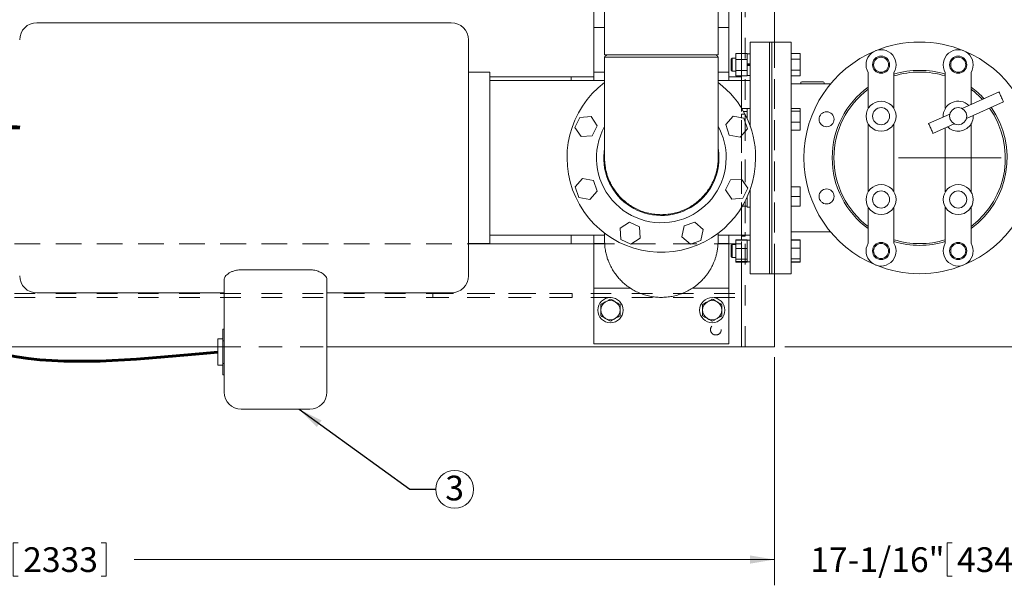
# Model space of a CAD drawing. Units: inches. Extents: x 0.1 to 22.1, y 0.1 to 17.1.
# Drawn here: x 6.1 to 10.9, y 8.9 to 11.7 of the extents above; entities that cross this region are included whole.
import ezdxf

# ---------------------------------------------------------------- set-up
doc = ezdxf.new("R2010")
doc.units = ezdxf.units.IN
doc.header["$MEASUREMENT"] = 0
doc.linetypes.add('CENTERX2', pattern=[0.8, 0.5, -0.1, 0.1, -0.1])
doc.linetypes.add('HIDDEN', pattern=[0.075, 0.05, -0.025])
doc.layers.add('7', color=7, linetype='Continuous', lineweight=15)
doc.styles.add('SLDTEXTSTYLE0', font='TXT', dxfattribs={"width": 0.75})
doc.dimstyles.new('SLDDIMSTYLE0', dxfattribs={"dimtxt": 0.12, "dimasz": 0.12, "dimexe": 0, "dimexo": 0.0625, "dimgap": 0.03, "dimtad": 0, "dimtih": 1, "dimtoh": 1, "dimlfac": 12, "dimrnd": 1e-09, "dimzin": 12, "dimdsep": 46, "dimlunit": 5, "dimtxsty": 'SLDTEXTSTYLE0', "dimsah": 1, "dimcen": 0.09, "dimadec": 0, "dimazin": 3, "dimtfac": 1, "dimtofl": 0, "dimtmove": 0, "dimatfit": 3, "dimfxl": 0, "dimfrac": 2, "dimtolj": 1, "dimtzin": 12, "dimarcsym": 0})
doc.dimstyles.new('SLDDIMSTYLE1', dxfattribs={"dimtxt": 0, "dimasz": 0.12, "dimexe": 0, "dimexo": 0.0625, "dimgap": 0, "dimtad": 0, "dimtih": 1, "dimtoh": 1, "dimdec": 0, "dimrnd": 1e-09, "dimzin": 0, "dimdsep": 46, "dimlunit": 5, "dimtxsty": 'Standard', "dimsah": 1, "dimcen": 0.09, "dimadec": 0, "dimazin": 0, "dimtfac": 0.12, "dimtdec": 0, "dimtofl": 0, "dimtmove": 0, "dimatfit": 3, "dimfxl": 0, "dimfrac": 2, "dimtolj": 1, "dimtzin": 0, "dimarcsym": 0})
doc.dimstyles.new('SLDDIMSTYLE2', dxfattribs={"dimtxt": 0.12, "dimasz": 0.12, "dimexe": 0, "dimexo": 0.0625, "dimgap": 0.03, "dimtad": 0, "dimtih": 1, "dimtoh": 1, "dimlfac": 12, "dimrnd": 1e-09, "dimzin": 12, "dimdsep": 46, "dimlunit": 5, "dimtxsty": 'SLDTEXTSTYLE0', "dimsah": 1, "dimcen": 0.09, "dimadec": 0, "dimazin": 3, "dimtfac": 1, "dimtmove": 0, "dimatfit": 0, "dimfxl": 0, "dimfrac": 2, "dimtolj": 1, "dimtzin": 12, "dimarcsym": 0})

# ---------------------------------------------------------------- blocks, each defined once
blk = doc.blocks.new('_D_4')
at = {"layer": '7'}
for p, q in [((10.4719, 12.9877), (12.0271, 12.9877)), ((11.9021, 12.9877), (11.9021, 12.0829)), ((11.8338, 12.0686), (11.8338, 11.9068)), ((11.8338, 12.0686), (11.8582, 12.0686)), ((12.1972, 12.0686), (12.1728, 12.0686)), ((12.1972, 12.0686), (12.1972, 11.9068)), ((11.8338, 11.9068), (11.8582, 11.9068)), ((11.9021, 10.9877), (11.9021, 11.8926)), ((12.1972, 11.9068), (12.1728, 11.9068)), ((10.9481, 10.9877), (12.0271, 10.9877))]:
    blk.add_line(p, q, dxfattribs=at)
for points in [[(11.9021, 12.9877), (11.8821, 12.8677), (11.9221, 12.8677)], [(11.9021, 10.9877), (11.9221, 11.1077), (11.8821, 11.1077)]]:
    blk.add_solid(points, dxfattribs=at)
at = {"layer": '7', "char_height": 0.12, "attachment_point": 1, "style": 'SLDTEXTSTYLE0'}
for s, insert in [('24"', (11.5584, 12.0472)), ('610', (11.8826, 12.0472))]:
    blk.add_mtext(s, dxfattribs=dict(at, insert=insert))
blk = doc.blocks.new('_D_5')
at = {"layer": '7'}
for p, q in [((10.6765, 13.3138), (10.6765, 14.3585)), ((11.1631, 11.6002), (11.1631, 14.3585)), ((12.1644, 14.3144), (12.1644, 14.1526)), ((12.1644, 14.3144), (12.1887, 14.3144)), ((12.5277, 14.3144), (12.5033, 14.3144)), ((12.5277, 14.3144), (12.5277, 14.1526)), ((10.6765, 14.2335), (11.1631, 14.2335)), ((11.1631, 14.2335), (11.413, 14.2335)), ((12.1644, 14.1526), (12.1887, 14.1526)), ((12.5277, 14.1526), (12.5033, 14.1526))]:
    blk.add_line(p, q, dxfattribs=at)
for points in [[(10.6765, 14.2335), (10.7965, 14.2135), (10.7965, 14.2535)], [(11.1631, 14.2335), (11.0431, 14.2535), (11.0431, 14.2135)]]:
    blk.add_solid(points, dxfattribs=at)
at = {"layer": '7', "char_height": 0.12, "attachment_point": 1, "style": 'SLDTEXTSTYLE0'}
for s, insert in [('5-13/16"', (11.4998, 14.293)), ('148', (12.2131, 14.293))]:
    blk.add_mtext(s, dxfattribs=dict(at, insert=insert))
blk = doc.blocks.new('_D_6')
at = {"layer": '7'}
for p, q in [((10.9481, 10.9877), (12.0174, 10.9877)), ((11.8924, 10.9877), (11.8924, 10.6241)), ((11.8241, 10.6099), (11.8241, 10.4481)), ((11.8241, 10.6099), (11.8485, 10.6099)), ((12.1875, 10.6099), (12.1631, 10.6099)), ((12.1875, 10.6099), (12.1875, 10.4481)), ((11.8241, 10.4481), (11.8485, 10.4481)), ((11.8924, 10.0702), (11.8924, 10.4338)), ((12.1875, 10.4481), (12.1631, 10.4481)), ((9.7892, 10.0702), (12.0174, 10.0702))]:
    blk.add_line(p, q, dxfattribs=at)
for points in [[(11.8924, 10.9877), (11.8724, 10.8677), (11.9124, 10.8677)], [(11.8924, 10.0702), (11.9124, 10.1902), (11.8724, 10.1902)]]:
    blk.add_solid(points, dxfattribs=at)
at = {"layer": '7', "char_height": 0.12, "attachment_point": 1, "style": 'SLDTEXTSTYLE0'}
for s, insert in [('11"', (11.5487, 10.5885)), ('280', (11.8728, 10.5885))]:
    blk.add_mtext(s, dxfattribs=dict(at, insert=insert))
blk = doc.blocks.new('_D_7')
at = {"layer": '7'}
for p, q in [((10.1364, 13.7535), (13.2285, 13.7535)), ((13.1035, 13.7535), (13.1035, 12.007)), ((13.1854, 11.9928), (13.1854, 11.831)), ((13.1854, 11.9928), (13.2098, 11.9928)), ((13.6373, 11.9928), (13.613, 11.9928)), ((13.6373, 11.9928), (13.6373, 11.831)), ((13.1854, 11.831), (13.2098, 11.831)), ((13.6373, 11.831), (13.613, 11.831)), ((13.1035, 10.0702), (13.1035, 11.8167)), ((9.7892, 10.0702), (13.2285, 10.0702))]:
    blk.add_line(p, q, dxfattribs=at)
for points in [[(13.1035, 13.7535), (13.0835, 13.6335), (13.1235, 13.6335)], [(13.1035, 10.0702), (13.1235, 10.1902), (13.0835, 10.1902)]]:
    blk.add_solid(points, dxfattribs=at)
at = {"layer": '7', "char_height": 0.12, "attachment_point": 1, "style": 'SLDTEXTSTYLE0'}
for s, insert in [('44-3/16"', (12.5209, 11.9714)), ('1123', (13.2341, 11.9714))]:
    blk.add_mtext(s, dxfattribs=dict(at, insert=insert))
blk = doc.blocks.new('_D_9')
at = {"layer": '7'}
for p, q in [((2.0858, 10.0202), (2.0858, 8.9119)), ((9.7392, 10.0202), (9.7392, 8.9119)), ((6.0389, 9.1178), (6.0389, 8.9561)), ((6.0389, 9.1178), (6.0632, 9.1178)), ((6.4908, 9.1178), (6.4664, 9.1178)), ((6.4908, 9.1178), (6.4908, 8.9561)), ((2.0858, 9.0369), (5.1987, 9.0369)), ((9.7392, 9.0369), (6.6263, 9.0369)), ((6.0389, 8.9561), (6.0632, 8.9561)), ((6.4908, 8.9561), (6.4664, 8.9561))]:
    blk.add_line(p, q, dxfattribs=at)
for points in [[(2.0858, 9.0369), (2.2058, 9.0169), (2.2058, 9.0569)], [(9.7392, 9.0369), (9.6192, 9.0569), (9.6192, 9.0169)]]:
    blk.add_solid(points, dxfattribs=at)
at = {"layer": '7', "char_height": 0.12, "attachment_point": 1, "style": 'SLDTEXTSTYLE0'}
for s, insert in [('91-13/16"', (5.2855, 9.0965)), ('2333', (6.0876, 9.0965))]:
    blk.add_mtext(s, dxfattribs=dict(at, insert=insert))
blk = doc.blocks.new('_D_10')
at = {"layer": '7'}
for p, q in [((11.1631, 10.3752), (11.1631, 8.9119)), ((9.7392, 10.0202), (9.7392, 8.9119)), ((10.5774, 9.1178), (10.5774, 8.9561)), ((10.5774, 9.1178), (10.6017, 9.1178)), ((10.9407, 9.1178), (10.9164, 9.1178)), ((10.9407, 9.1178), (10.9407, 8.9561)), ((9.7392, 9.0369), (9.4192, 9.0369)), ((11.1631, 9.0369), (11.4831, 9.0369)), ((10.5774, 8.9561), (10.6017, 8.9561)), ((10.9407, 8.9561), (10.9164, 8.9561))]:
    blk.add_line(p, q, dxfattribs=at)
for points in [[(9.7392, 9.0369), (9.6192, 9.0569), (9.6192, 9.0169)], [(11.1631, 9.0369), (11.2831, 9.0169), (11.2831, 9.0569)]]:
    blk.add_solid(points, dxfattribs=at)
at = {"layer": '7', "char_height": 0.12, "attachment_point": 1, "style": 'SLDTEXTSTYLE0'}
for s, insert in [('17-1/16"', (9.9128, 9.0965)), ('434', (10.6261, 9.0965))]:
    blk.add_mtext(s, dxfattribs=dict(at, insert=insert))
blk = doc.blocks.new('SW_NOTE_9')
at = {"layer": '7', "color": 0}
blk.add_circle((0.092, 0), 0.092, dxfattribs=at)
at = {"layer": '7', "color": 0, "insert": (0.0918, 0.0662), "char_height": 0.12, "attachment_point": 2, "style": 'SLDTEXTSTYLE0'}
blk.add_mtext('3', dxfattribs=at)

msp = doc.modelspace()

# ---------------------------------------------------------------- linework, layer by layer
at = {"color": 7, "linetype": 'HIDDEN', "lineweight": 0}
for p, q in [((9.57917, 10.07021), (9.57917, 13.23688)), ((9.59583, 10.07021), (9.59583, 13.23688)), ((9.73917, 10.07021), (9.73917, 13.23688)), ((9.73917, 10.42521), (9.73917, 11.55021)), ((9.57917, 11.38594), (9.57917, 11.49412)), ((9.57917, 10.61271), (9.57917, 11.36271)), ((9.57917, 11.20046), (9.59583, 11.20046)), ((9.57917, 11.17963), (9.57917, 11.20046)), ((9.57917, 11.20046), (9.57917, 11.17963)), ((9.59583, 11.20046), (9.59583, 11.17963)), ((9.59583, 11.17963), (9.59583, 11.20046)), ((9.57917, 10.62755), (9.57917, 11.17963)), ((9.59583, 11.17963), (9.59583, 10.62755)), ((9.57917, 10.60671), (9.57917, 10.62755)), ((9.57917, 10.62755), (9.57917, 10.60671)), ((9.59583, 10.62755), (9.59583, 10.60671)), ((9.59583, 10.60671), (9.59583, 10.62755)), ((9.57917, 10.60671), (9.59583, 10.60671)), ((9.57917, 10.4813), (9.57917, 10.58949)), ((2.24583, 10.56938), (9.57917, 10.56938)), ((6.07076, 10.56938), (8.2516, 10.56938)), ((8.86097, 10.56938), (9.51722, 10.56938)), ((9.55035, 10.56938), (9.57917, 10.56938)), ((9.57917, 10.56938), (9.57917, 10.4813)), ((9.57917, 10.35021), (9.57917, 10.56938)), ((9.57917, 10.07021), (9.57917, 10.56938)), ((9.57917, 10.32938), (9.57917, 10.35021)), ((9.57917, 10.35021), (9.57917, 10.32938)), ((2.24583, 10.32938), (9.57917, 10.32938)), ((2.24583, 10.31021), (9.57917, 10.31021)), ((8.07917, 10.32938), (8.75625, 10.32938)), ((8.07917, 10.32938), (8.07917, 10.31021)), ((8.75625, 10.31021), (8.07917, 10.31021)), ((8.75625, 10.32938), (8.75625, 10.31021)), ((9.57917, 10.28938), (9.57917, 10.31021)), ((9.57917, 10.31021), (9.57917, 10.28938)), ((9.57917, 10.07021), (9.57917, 10.28938)), ((2.24583, 10.07021), (9.57917, 10.07021)), ((7.03324, 10.07021), (7.5641, 10.07021)), ((9.57917, 10.07021), (9.73917, 10.07021)), ((9.59583, 10.07021), (9.61672, 10.07021)), ((9.59583, 10.07021), (9.61672, 10.07021)), ((9.61672, 10.07021), (9.73081, 10.07021)), ((9.73917, 10.07021), (9.73081, 10.07021)), ((9.73917, 10.07021), (9.73081, 10.07021))]:
    msp.add_line(p, q, dxfattribs=at)
at = {"color": 7, "linetype": 'Continuous', "lineweight": 15}
for p, q in [((9.73917, 11.55021), (9.73917, 12.32105)), ((8.86097, 11.82897), (8.86097, 11.62055)), ((8.91306, 11.82191), (8.91306, 11.48771)), ((9.46514, 11.48771), (9.46514, 11.82191)), ((9.51722, 11.82897), (9.51722, 11.62055)), ((9.57917, 11.49412), (9.57917, 11.83824)), ((8.16826, 11.64396), (6.1541, 11.64396)), ((7.91285, 11.64396), (6.71535, 11.64396)), ((8.86097, 11.62055), (8.86097, 11.40404)), ((8.91306, 11.62055), (8.86097, 11.62055)), ((9.51722, 11.62055), (9.46514, 11.62055)), ((9.51722, 11.62055), (9.51722, 11.40404)), ((8.2516, 11.56063), (8.2516, 10.4148)), ((9.71518, 11.55021), (9.62143, 11.55021)), ((9.62143, 11.55021), (9.62143, 11.13989)), ((9.7256, 11.55021), (9.71518, 11.55021)), ((9.71518, 11.55021), (9.71518, 10.42521)), ((9.71518, 11.55021), (9.71518, 10.98779)), ((9.81935, 11.55021), (9.7256, 11.55021)), ((9.7256, 11.55021), (9.7256, 10.98779)), ((9.7256, 10.42521), (9.7256, 11.55021)), ((9.81935, 10.42521), (9.81935, 11.55021)), ((9.46514, 11.48771), (8.91306, 11.48771)), ((9.60576, 11.49412), (9.55035, 11.49412)), ((9.55035, 11.46546), (9.55035, 11.49412)), ((9.60576, 11.49251), (9.60576, 11.49412)), ((9.62143, 11.4927), (9.60576, 11.4927)), ((9.60576, 11.46708), (9.60576, 11.49251)), ((9.81935, 11.49416), (9.86301, 11.49416)), ((9.86301, 11.46743), (9.86301, 11.49416)), ((8.91306, 11.47729), (8.91306, 10.98782)), ((9.46514, 10.98782), (9.46514, 11.4773)), ((9.53264, 11.47128), (9.52768, 11.46632)), ((9.52768, 11.46632), (9.52768, 11.41374)), ((9.55035, 11.47128), (9.53264, 11.47128)), ((9.53264, 11.47128), (9.53264, 11.40878)), ((9.60576, 11.46546), (9.55035, 11.46546)), ((9.55035, 11.46546), (9.55035, 11.41137)), ((9.60576, 11.46546), (9.60576, 11.46708)), ((9.60576, 11.46546), (9.60576, 11.46241)), ((9.60576, 11.44417), (9.60576, 11.46241)), ((9.60576, 11.44417), (9.62143, 11.44417)), ((9.60576, 11.44374), (9.60576, 11.44417)), ((9.60576, 11.44374), (9.60576, 11.43635)), ((9.62143, 11.44254), (9.60576, 11.44254)), ((9.62143, 11.43753), (9.60576, 11.43753)), ((9.60576, 11.43635), (9.60576, 11.4359)), ((9.81935, 11.46743), (9.86301, 11.46743)), ((9.86301, 11.4133), (9.86301, 11.46743)), ((8.35576, 11.40438), (8.2516, 11.40438)), ((8.35576, 10.57105), (8.35576, 11.40438)), ((8.91306, 11.40404), (8.86097, 11.40404)), ((8.86097, 11.40404), (8.86097, 11.36271)), ((8.91307, 11.39218), (8.91306, 11.38947)), ((9.46513, 11.38932), (9.46513, 11.39218)), ((9.51722, 11.40404), (9.46514, 11.40404)), ((9.51722, 11.40404), (9.51722, 11.36271)), ((9.52768, 11.41374), (9.53264, 11.40878)), ((9.53264, 11.40878), (9.55035, 11.40878)), ((9.60576, 11.41137), (9.55035, 11.41137)), ((9.55035, 11.38594), (9.55035, 11.41137)), ((9.60576, 11.4359), (9.62143, 11.4359)), ((9.60576, 11.41442), (9.60576, 11.4359)), ((9.60576, 11.41442), (9.60576, 11.41137)), ((9.60576, 11.40993), (9.60576, 11.41137)), ((9.60576, 11.38737), (9.60576, 11.40993)), ((9.81935, 11.4133), (9.86301, 11.4133)), ((9.86301, 11.3859), (9.86301, 11.4133)), ((10.19449, 11.40247), (10.19449, 11.22759)), ((10.31949, 11.22759), (10.31949, 11.40247)), ((10.5692, 11.40247), (10.5692, 11.22759)), ((10.6942, 11.24659), (10.6942, 11.40247)), ((8.35576, 11.38188), (8.86097, 11.38188)), ((8.91306, 11.36271), (8.35576, 11.36271)), ((8.75108, 11.36271), (8.75108, 11.38188)), ((9.62143, 11.36271), (9.46514, 11.36271)), ((9.51722, 11.38188), (9.57917, 11.38188)), ((9.60576, 11.38594), (9.55035, 11.38594)), ((9.57917, 11.36271), (9.57917, 11.38594)), ((9.57917, 11.38188), (9.57917, 11.38594)), ((9.60576, 11.38594), (9.60576, 11.38737)), ((9.60576, 11.38736), (9.62143, 11.38736)), ((9.81935, 11.3859), (9.86301, 11.3859)), ((10.01162, 11.34709), (9.81935, 11.34709)), ((9.86622, 11.35234), (9.86622, 11.34821)), ((9.87139, 11.35751), (9.97564, 11.35751)), ((9.98081, 11.34847), (9.98081, 11.35234)), ((10.83016, 11.30754), (10.65078, 11.22712)), ((10.67204, 11.17957), (10.85147, 11.26002)), ((9.60576, 11.2278), (9.57952, 11.2278)), ((9.60576, 11.212), (9.58881, 11.212)), ((9.60576, 11.22774), (9.60576, 11.2278)), ((9.62143, 11.22774), (9.60576, 11.22774)), ((9.60576, 11.21289), (9.60576, 11.22774)), ((9.60576, 11.212), (9.60576, 11.21289)), ((9.60576, 11.20903), (9.60576, 11.212)), ((9.60576, 11.17865), (9.60576, 11.20903)), ((9.81935, 11.22725), (9.86301, 11.22725)), ((9.81935, 11.21362), (9.86301, 11.21362)), ((9.86301, 11.21362), (9.86301, 11.22725)), ((9.86301, 11.16144), (9.86301, 11.21362)), ((10.59132, 11.20046), (10.48798, 11.15413)), ((8.76939, 11.13564), (8.79332, 11.18419)), ((8.79332, 11.18419), (8.84733, 11.18774)), ((8.84733, 11.18774), (8.87741, 11.14274)), ((9.50171, 11.14974), (9.53739, 11.19044)), ((9.51912, 11.09849), (9.50171, 11.14974)), ((9.53739, 11.19044), (9.59048, 11.17989)), ((9.59048, 11.17989), (9.60789, 11.12864)), ((9.81935, 11.16144), (9.86301, 11.16144)), ((9.86301, 11.12289), (9.86301, 11.16144)), ((10.19449, 11.15247), (10.19449, 10.82296)), ((10.31949, 10.82296), (10.31949, 11.15247)), ((10.50928, 11.10661), (10.61268, 11.15296)), ((10.6942, 10.82296), (10.6942, 11.15247)), ((8.79946, 11.09064), (8.76939, 11.13564)), ((8.87741, 11.14274), (8.85347, 11.09419)), ((9.60789, 11.12864), (9.57221, 11.08794)), ((9.62109, 11.14087), (9.62143, 11.14087)), ((9.81935, 11.12289), (9.86301, 11.12289)), ((10.5692, 11.13347), (10.5692, 10.82296)), ((8.85347, 11.09419), (8.79946, 11.09064)), ((9.57221, 11.08794), (9.51912, 11.09849)), ((9.71518, 10.98779), (9.71518, 10.42521)), ((9.7256, 10.98779), (9.7256, 10.42521)), ((8.77031, 10.84679), (8.80599, 10.88749)), ((8.80599, 10.88749), (8.85908, 10.87694)), ((8.85908, 10.87694), (8.87648, 10.82568)), ((9.50079, 10.83269), (9.52472, 10.88124)), ((9.52472, 10.88124), (9.57873, 10.88478)), ((9.57873, 10.88478), (9.60881, 10.83978)), ((8.78771, 10.79554), (8.77031, 10.84679)), ((8.87648, 10.82568), (8.8408, 10.78498)), ((9.53087, 10.78769), (9.50079, 10.83269)), ((9.60881, 10.83978), (9.58488, 10.79124)), ((9.62143, 10.83554), (9.62143, 10.42521)), ((9.81935, 10.84743), (9.86301, 10.84743)), ((9.86301, 10.80075), (9.86301, 10.84743)), ((8.8408, 10.78498), (8.78771, 10.79554)), ((9.58488, 10.79124), (9.53087, 10.78769)), ((9.60576, 10.7959), (9.60576, 10.79677)), ((9.60576, 10.75517), (9.60576, 10.7959)), ((9.81935, 10.80075), (9.86301, 10.80075)), ((9.86301, 10.75368), (9.86301, 10.80075)), ((9.60576, 10.75258), (9.58252, 10.75258)), ((9.60576, 10.75258), (9.60576, 10.75517)), ((9.60576, 10.74785), (9.60576, 10.75258)), ((9.60576, 10.74785), (9.62143, 10.74785)), ((9.60576, 10.74785), (9.62143, 10.74785)), ((9.60576, 10.74785), (9.60576, 10.74785)), ((9.81935, 10.75368), (9.86301, 10.75368)), ((9.81935, 10.75329), (9.86301, 10.75329)), ((9.86301, 10.75329), (9.86301, 10.75368)), ((10.19449, 10.74784), (10.19449, 10.57296)), ((10.31949, 10.57296), (10.31949, 10.74784)), ((10.5692, 10.74784), (10.5692, 10.57296)), ((10.6942, 10.57296), (10.6942, 10.74784)), ((8.98907, 10.64594), (9.03407, 10.67602)), ((9.03407, 10.67602), (9.08262, 10.65209)), ((9.29988, 10.65769), (9.35113, 10.6751)), ((9.35113, 10.6751), (9.39183, 10.63942)), ((8.99262, 10.59193), (8.98907, 10.64594)), ((9.08262, 10.65209), (9.08617, 10.59808)), ((9.28933, 10.60461), (9.29988, 10.65769)), ((9.39183, 10.63942), (9.38128, 10.58633)), ((9.81935, 10.62834), (10.01162, 10.62834)), ((8.35576, 10.61271), (8.91309, 10.61271)), ((8.75108, 10.56938), (8.75108, 10.61271)), ((8.86097, 10.61271), (8.86097, 10.57139)), ((8.91306, 10.59002), (8.91311, 10.59158)), ((8.91306, 10.58826), (8.91312, 10.5871)), ((9.04117, 10.568), (8.99262, 10.59193)), ((9.08617, 10.59808), (9.04117, 10.568)), ((9.33003, 10.56892), (9.28933, 10.60461)), ((9.38128, 10.58633), (9.33003, 10.56892)), ((9.46508, 10.58674), (9.46514, 10.58826)), ((9.46509, 10.59158), (9.46514, 10.59002)), ((9.46511, 10.61271), (9.62143, 10.61271)), ((9.51722, 10.61271), (9.51722, 10.57139)), ((9.60576, 10.58949), (9.55035, 10.58949)), ((9.55035, 10.58717), (9.55035, 10.58949)), ((9.60576, 10.58717), (9.55035, 10.58717)), ((9.55035, 10.54759), (9.55035, 10.58717)), ((9.57917, 10.58949), (9.57917, 10.61271)), ((9.60576, 10.58806), (9.60576, 10.58949)), ((9.62143, 10.58806), (9.60576, 10.58806)), ((9.60576, 10.58717), (9.60576, 10.58806)), ((9.60576, 10.58493), (9.60576, 10.58717)), ((9.60576, 10.54983), (9.60576, 10.58493)), ((9.81935, 10.58952), (9.86301, 10.58952)), ((9.81935, 10.58778), (9.86301, 10.58778)), ((9.86301, 10.58778), (9.86301, 10.58952)), ((9.86301, 10.54978), (9.86301, 10.58778)), ((8.2516, 10.57105), (8.35576, 10.57105)), ((8.2516, 10.56938), (8.86097, 10.56938)), ((8.86097, 10.57139), (8.86097, 10.35488)), ((8.91392, 10.57139), (8.86097, 10.57139)), ((9.51722, 10.57139), (9.46447, 10.57139)), ((9.51722, 10.57139), (9.51722, 10.35488)), ((9.51722, 10.56938), (9.55035, 10.56938)), ((9.53264, 10.56665), (9.52768, 10.56169)), ((9.52768, 10.56169), (9.52768, 10.55412)), ((9.52768, 10.55412), (9.52768, 10.50911)), ((9.55035, 10.56665), (9.53264, 10.56665)), ((9.53264, 10.56665), (9.53264, 10.55765)), ((9.53264, 10.55765), (9.53264, 10.50415)), ((9.60576, 10.54759), (9.55035, 10.54759)), ((9.55035, 10.49583), (9.55035, 10.54759)), ((9.60576, 10.54759), (9.60576, 10.54983)), ((9.60576, 10.54467), (9.60576, 10.54759)), ((9.60576, 10.49875), (9.60576, 10.54467)), ((9.81935, 10.54978), (9.86301, 10.54978)), ((9.86301, 10.4974), (9.86301, 10.54978)), ((9.52768, 10.50911), (9.53264, 10.50415)), ((9.53264, 10.50415), (9.55035, 10.50415)), ((9.60576, 10.49583), (9.55035, 10.49583)), ((9.55035, 10.48363), (9.55035, 10.49583)), ((9.60576, 10.48363), (9.55035, 10.48363)), ((9.55035, 10.4813), (9.55035, 10.48363)), ((9.60576, 10.4813), (9.55035, 10.4813)), ((9.57917, 10.4813), (9.57917, 10.07021)), ((9.60576, 10.49583), (9.60576, 10.49875)), ((9.60576, 10.49514), (9.60576, 10.49583)), ((9.60576, 10.48273), (9.60576, 10.49514)), ((9.60576, 10.48273), (9.62143, 10.48273)), ((9.60576, 10.4813), (9.60576, 10.48273)), ((9.81935, 10.4974), (9.86301, 10.4974)), ((9.81935, 10.48302), (9.86301, 10.48302)), ((9.81935, 10.48127), (9.86301, 10.48127)), ((9.86301, 10.48302), (9.86301, 10.4974)), ((9.86301, 10.48127), (9.86301, 10.48302)), ((7.48076, 10.44402), (7.14743, 10.44402)), ((7.0641, 9.85021), (7.0641, 10.39618)), ((7.5641, 10.39618), (7.5641, 9.85021)), ((9.62143, 10.42521), (9.71518, 10.42521)), ((9.71518, 10.42521), (9.7256, 10.42521)), ((9.7256, 10.42521), (9.81935, 10.42521)), ((9.73917, 10.07021), (9.73917, 10.42521)), ((9.03861, 10.35488), (8.86097, 10.35488)), ((8.86097, 10.35488), (8.86097, 10.08405)), ((9.51722, 10.35488), (9.33996, 10.35488)), ((9.51722, 10.35488), (9.51722, 10.08405)), ((6.1541, 10.33146), (7.0641, 10.33146)), ((7.0641, 10.33146), (6.71535, 10.33146)), ((7.5641, 10.33146), (8.16826, 10.33146)), ((7.91285, 10.33146), (7.5641, 10.33146)), ((7.05759, 10.15501), (7.0641, 10.15504)), ((7.05788, 10.09986), (7.05759, 10.15501)), ((7.05783, 10.10851), (7.03304, 10.10838)), ((7.05788, 10.09986), (7.0641, 10.09989)), ((7.05845, 9.98956), (7.05788, 10.09986)), ((2.24583, 10.07021), (7.03324, 10.07021)), ((7.5641, 10.07021), (9.57917, 10.07021)), ((9.51722, 10.08405), (8.86097, 10.08405)), ((9.57917, 10.07021), (9.73917, 10.07021)), ((7.03371, 9.98078), (7.0585, 9.98091)), ((7.05845, 9.98956), (7.0641, 9.98959)), ((7.05874, 9.93442), (7.05845, 9.98956)), ((7.05874, 9.93442), (7.0641, 9.93444)), ((7.48076, 9.76688), (7.14743, 9.76688))]:
    msp.add_line(p, q, dxfattribs=at)
at = {"color": 7, "linetype": 'Continuous', "lineweight": 15, "flags": 128}
for points in [[(10.83016, 11.30754), (10.83041, 11.30699), (10.83115, 11.30535), (10.83234, 11.3027), (10.83392, 11.29916), (10.83583, 11.29491), (10.83797, 11.29014), (10.84024, 11.28507), (10.84254, 11.27993), (10.84476, 11.27498), (10.8468, 11.27044), (10.84855, 11.26653), (10.84995, 11.26342), (10.85091, 11.26126), (10.85141, 11.26016), (10.85147, 11.26002)], [(10.48798, 11.15413), (10.48823, 11.15358), (10.48896, 11.15194), (10.49015, 11.14929), (10.49173, 11.14576), (10.49364, 11.1415), (10.49578, 11.13673), (10.49805, 11.13166), (10.50035, 11.12653), (10.50257, 11.12158), (10.50461, 11.11704), (10.50637, 11.11312), (10.50776, 11.11001), (10.50873, 11.10785), (10.50922, 11.10675), (10.50928, 11.10661)], [(7.03371, 9.98078), (7.0337, 9.98138), (7.03369, 9.98315), (7.03368, 9.98606), (7.03366, 9.99007), (7.03363, 9.99509), (7.0336, 10.00104), (7.03356, 10.00779), (7.03353, 10.01523), (7.03348, 10.02322), (7.03344, 10.0316), (7.0334, 10.04023), (7.03335, 10.04894), (7.03331, 10.05756), (7.03326, 10.06595), (7.03322, 10.07394), (7.03318, 10.08138), (7.03315, 10.08813), (7.03311, 10.09407), (7.03309, 10.0991), (7.03307, 10.1031), (7.03305, 10.10602), (7.03304, 10.10779), (7.03304, 10.10838)]]:
    msp.add_lwpolyline(points, dxfattribs=at)
at = {"color": 7, "linetype": 'Continuous', "lineweight": 15}
for centre, radius in [((10.25699, 11.44003), 0.04167), ((10.25699, 11.44003), 0.03646), ((10.6317, 11.44003), 0.04167), ((10.6317, 11.44003), 0.03646), ((10.25699, 11.19003), 0.07292), ((9.99203, 11.17507), 0.03646), ((10.25699, 11.19003), 0.04167), ((10.6317, 11.19003), 0.04167), ((9.99203, 10.80036), 0.03646), ((10.25699, 10.7854), 0.07292), ((10.25699, 10.7854), 0.04167), ((10.6317, 10.7854), 0.07292), ((10.6317, 10.7854), 0.04167), ((10.25699, 10.5354), 0.04167), ((10.6317, 10.5354), 0.04167), ((10.25699, 10.5354), 0.03646), ((10.6317, 10.5354), 0.03646), ((8.94168, 10.24813), 0.06121), ((9.43651, 10.24813), 0.06121)]:
    msp.add_circle(centre, radius, dxfattribs=at)
at = {"color": 7, "linetype": 'HIDDEN', "lineweight": 0}
msp.add_circle((9.45417, 10.15355), 0.02604, dxfattribs=at)
msp.add_circle((9.45417, 10.15355), 0.02604, dxfattribs=at)
at = {"color": 7, "linetype": 'Continuous', "lineweight": 15}
for centre, radius, start, end in [((6.1541, 11.56063), 0.08333, 90, 180), ((8.16826, 11.56063), 0.08333, 0, 90), ((10.44435, 10.98771), 0.5625, 67.5, 112.5), ((10.44435, 10.98771), 0.5625, 112.5, 247.5), ((10.25699, 11.44003), 0.07292, 328.99728, 211.00272), ((10.6317, 11.44003), 0.07292, 328.99728, 211.00272), ((10.44435, 10.98771), 0.5625, 292.5, 67.5), ((9.18899, 220.25585), 208.77873, 269.9242758, 270.075785), ((10.44435, 10.98771), 0.425, 72.91576, 107.08424), ((10.44435, 10.98771), 0.41667, 72.56324, 107.43676), ((9.1891, 10.98771), 0.45833, 127.08519, 0), ((9.1891, 10.98771), 0.45833, 0, 52.91345), ((9.87139, 11.35234), 0.00517, 90, 180), ((9.97564, 11.35234), 0.00517, 0, 90), ((10.44435, 10.98771), 0.425, 126.00778, 233.99222), ((10.44435, 10.98771), 0.41667, 126.84505, 233.15495), ((10.44435, 10.98771), 0.425, 42.52736, 53.99222), ((10.44435, 10.98771), 0.41667, 42.90854, 53.15495), ((10.6317, 11.19003), 0.07292, 45.07221, 183.22254), ((10.44435, 10.98771), 0.425, 306.00778, 35.26177), ((10.44435, 10.98771), 0.41667, 306.84505, 35.48698), ((10.6317, 11.19003), 0.07292, 270, 3.22254), ((9.1891, 10.98771), 0.3151, 151.16747, 0), ((9.1891, 10.98771), 0.3151, 0, 28.83253), ((10.6317, 11.19003), 0.07292, 225.07221, 270), ((9.1891, 10.98771), 0.28, 170.35443, 0), ((9.1891, 10.98771), 0.28, 0, 9.64557), ((9.1891, 10.98771), 0.27604, 180.53666, 187.55503), ((10.44435, 10.98771), 0.41667, 252.56324, 287.43676), ((10.44435, 10.98771), 0.425, 252.91576, 287.08424), ((10.25699, 10.5354), 0.07292, 148.99728, 31.00272), ((10.6317, 10.5354), 0.07292, 148.99728, 31.00272), ((10.44435, 10.98771), 0.5625, 247.5, 292.5), ((6.1541, 10.4148), 0.08333, 180, 270), ((8.16826, 10.4148), 0.08333, 270, 0), ((8.94168, 10.24813), 0.04688, 120, 180), ((8.94168, 10.24813), 0.04688, 60, 120), ((8.94168, 10.24813), 0.04688, 0, 60), ((9.43651, 10.24813), 0.04688, 120, 180), ((9.43651, 10.24813), 0.04688, 60, 120), ((9.43651, 10.24813), 0.04688, 0, 60), ((8.94168, 10.24813), 0.04688, 180, 240), ((8.94168, 10.24813), 0.04688, 300, 0), ((9.43651, 10.24813), 0.04688, 180, 240), ((9.43651, 10.24813), 0.04688, 300, 0), ((8.94168, 10.24813), 0.04688, 240, 300), ((9.43651, 10.24813), 0.04688, 240, 300), ((7.14743, 9.85021), 0.08333, 180, 270), ((7.48076, 9.85021), 0.08333, 270, 0)]:
    msp.add_arc(centre, radius, start, end, dxfattribs=at)
for points, knots in [([(8.92347, 11.48771), (8.92174, 11.48598), (8.91826, 11.48251), (8.91479, 11.47903), (8.91306, 11.4773)], [0, 0, 0, 0, 0.4999955, 1, 1, 1, 1]), ([(9.46514, 11.4773), (9.4634, 11.47903), (9.45993, 11.48251), (9.45646, 11.48598), (9.45472, 11.48771)], [0, 0, 0, 0, 0.4999975, 1, 1, 1, 1]), ([(8.91306, 11.38889), (8.91306, 11.3874), (8.91306, 11.38441), (8.91306, 11.37615), (8.91306, 11.36608), (8.91306, 11.35736), (8.91306, 11.35339)], [0, 0, 0, 0, 0.2605724, 0.5210905, 0.7815533, 1, 1, 1, 1]), ([(8.91307, 11.3914), (8.91307, 11.39226), (8.91307, 11.39325), (8.91307, 11.39288), (8.91307, 11.39284)], [0, 0, 0, 0, 0.8725534, 1, 1, 1, 1]), ([(9.46513, 11.39284), (9.46513, 11.39288), (9.46512, 11.39325), (9.46512, 11.39226), (9.46512, 11.3914)], [0, 0, 0, 0, 0.1274466, 1, 1, 1, 1]), ([(9.46514, 11.35321), (9.46514, 11.35725), (9.46514, 11.36603), (9.46514, 11.37615), (9.46514, 11.38441), (9.46514, 11.38739), (9.46514, 11.38889)], [0, 0, 0, 0, 0.2210584, 0.4806508, 0.7402983, 1, 1, 1, 1]), ([(9.86635, 11.34816), (9.86631, 11.34778), (9.86627, 11.34739), (9.86639, 11.34709), (9.86639, 11.34709)], [0, 0, 0, 0, 0.9805243, 1, 1, 1, 1]), ([(9.98056, 11.34709), (9.98065, 11.34731), (9.98082, 11.34773), (9.98075, 11.34825), (9.98071, 11.3485)], [0, 0, 0, 0, 0.5132918, 1, 1, 1, 1]), ([(8.91306, 10.98771), (8.91339, 10.97752), (8.91406, 10.9568), (8.91956, 10.92561), (8.92788, 10.89699), (8.93844, 10.87125), (8.95034, 10.84845), (8.96463, 10.8264), (8.98133, 10.80537), (9.00041, 10.78567), (9.02181, 10.76761), (9.04541, 10.75151), (9.07106, 10.73768), (9.09856, 10.72644), (9.12768, 10.71809), (9.1581, 10.7129), (9.18929, 10.71115), (9.22048, 10.71295), (9.25089, 10.71817), (9.27998, 10.72656), (9.30747, 10.73784), (9.3331, 10.7517), (9.35667, 10.76782), (9.37803, 10.78591), (9.39708, 10.80562), (9.41375, 10.82666), (9.42801, 10.84872), (9.43988, 10.87151), (9.44806, 10.89154), (9.45358, 10.90835), (9.45724, 10.92176), (9.46019, 10.93516), (9.46243, 10.9485), (9.46403, 10.96175), (9.46487, 10.97487), (9.46528, 10.98368), (9.46513, 10.98811), (9.46513, 10.98821)], [0, 0, 0, 0, 0.0352358, 0.0716376, 0.1092056, 0.1381546, 0.1677599, 0.1980212, 0.228939, 0.2605129, 0.2927429, 0.3256291, 0.3591716, 0.3933702, 0.4282253, 0.4637365, 0.4999039, 0.5360705, 0.5715792, 0.6064296, 0.6406222, 0.6741568, 0.7070336, 0.7392524, 0.7708129, 0.8017159, 0.8319608, 0.8615475, 0.8904764, 0.9067152, 0.9227391, 0.938548, 0.9541418, 0.9695204, 0.984684, 0.9996326, 1, 1, 1, 1]), ([(8.91306, 10.61271), (8.91306, 10.61035), (8.91306, 10.60371), (8.91306, 10.59553), (8.91306, 10.59136), (8.91306, 10.58924)], [0, 0, 0, 0, 0.21384099, 0.60020049, 1, 1, 1, 1]), ([(8.91308, 10.62218), (8.91308, 10.62056), (8.91309, 10.61442), (8.91309, 10.60563), (8.9131, 10.59589), (8.91311, 10.58823), (8.91313, 10.58249), (8.91314, 10.57893), (8.91316, 10.57734), (8.91317, 10.57762), (8.91317, 10.57768)], [0, 0, 0, 0, 0.0534418, 0.2034013, 0.3535439, 0.5038818, 0.6544278, 0.8051929, 0.9561904, 1, 1, 1, 1]), ([(8.91359, 10.57783), (8.91381, 10.5716), (8.91433, 10.55656), (8.91784, 10.53413), (8.9231, 10.51141), (8.92938, 10.49178), (8.93606, 10.47507), (8.94269, 10.46108), (8.94893, 10.44953), (8.95637, 10.43714), (8.96585, 10.42319), (8.97919, 10.4063), (8.99504, 10.38925), (9.01327, 10.37273), (9.03386, 10.35729), (9.05645, 10.34349), (9.08075, 10.33171), (9.10648, 10.32224), (9.13318, 10.31534), (9.16036, 10.31114), (9.18769, 10.30965), (9.2149, 10.31085), (9.24175, 10.3147), (9.26802, 10.32113), (9.29348, 10.33007), (9.3177, 10.34133), (9.33972, 10.35426), (9.3587, 10.36784), (9.37429, 10.38096), (9.38613, 10.39242), (9.39552, 10.4025), (9.40385, 10.41226), (9.4127, 10.42372), (9.42213, 10.43746), (9.42963, 10.45008), (9.43528, 10.46074), (9.43919, 10.46872), (9.44378, 10.47894), (9.4489, 10.49183), (9.45405, 10.50746), (9.45855, 10.52476), (9.46209, 10.54398), (9.46432, 10.56228), (9.46465, 10.57435), (9.46478, 10.57924)], [0, 0, 0, 0, 0.0227492, 0.0549084, 0.0836463, 0.1088854, 0.130598, 0.1488314, 0.1637564, 0.1757705, 0.1983517, 0.2227655, 0.2492534, 0.2779877, 0.3077982, 0.3381126, 0.3689648, 0.4003848, 0.4319228, 0.4632995, 0.4945138, 0.5255639, 0.5564864, 0.5873344, 0.6181082, 0.6488063, 0.6787504, 0.7054624, 0.7287163, 0.7485145, 0.7619016, 0.7759503, 0.7924957, 0.8115343, 0.8330618, 0.8427669, 0.8529032, 0.8635206, 0.8810605, 0.9012273, 0.9243885, 0.9506634, 0.9800135, 1, 1, 1, 1]), ([(9.46503, 10.57768), (9.46503, 10.57762), (9.46504, 10.57734), (9.46505, 10.57893), (9.46507, 10.58249), (9.46508, 10.58823), (9.46509, 10.59589), (9.4651, 10.60563), (9.46511, 10.61446), (9.46511, 10.62065), (9.46511, 10.62232)], [0, 0, 0, 0, 0.0437408, 0.1945012, 0.3450296, 0.4953392, 0.6454411, 0.7953479, 0.945072, 1, 1, 1, 1]), ([(9.46514, 10.58924), (9.46514, 10.59136), (9.46514, 10.59553), (9.46514, 10.60371), (9.46514, 10.61035), (9.46514, 10.61271)], [0, 0, 0, 0, 0.3997995, 0.786159, 1, 1, 1, 1]), ([(7.0641, 10.39618), (7.06439, 10.39875), (7.06498, 10.4039), (7.0695, 10.41191), (7.0766, 10.41982), (7.08628, 10.42728), (7.09837, 10.43391), (7.11122, 10.43881), (7.124, 10.44193), (7.13569, 10.4437), (7.14361, 10.44391), (7.14743, 10.44402)], [0, 0, 0, 0, 0.1246595, 0.2493392, 0.3740675, 0.4987426, 0.6211544, 0.7434096, 0.8309967, 0.9185358, 1, 1, 1, 1]), ([(7.48076, 10.44402), (7.48491, 10.44389), (7.49319, 10.44364), (7.50521, 10.44175), (7.51648, 10.43886), (7.52705, 10.435), (7.53666, 10.43029), (7.54558, 10.42462), (7.5532, 10.41819), (7.55926, 10.411), (7.5633, 10.40355), (7.56383, 10.39864), (7.5641, 10.39618)], [0, 0, 0, 0, 0.088297, 0.1766252, 0.2645704, 0.3525682, 0.4471563, 0.5417897, 0.6517892, 0.7618158, 0.8809163, 1, 1, 1, 1]), ([(8.91824, 10.28873), (8.91769, 10.2884), (8.91348, 10.28598), (8.90555, 10.2814), (8.89841, 10.27727), (8.89481, 10.27519)], [0, 0, 0, 0, 0.0700995, 0.5307904, 1, 1, 1, 1]), ([(8.94168, 10.30226), (8.93788, 10.30006), (8.93019, 10.29562), (8.92225, 10.29104), (8.91824, 10.28873)], [0, 0, 0, 0, 0.4954554, 1, 1, 1, 1]), ([(8.96512, 10.28873), (8.96456, 10.28905), (8.96036, 10.29148), (8.95242, 10.29606), (8.94528, 10.30018), (8.94168, 10.30226)], [0, 0, 0, 0, 0.0701061, 0.5307907, 1, 1, 1, 1]), ([(8.98856, 10.27519), (8.98475, 10.27739), (8.97707, 10.28183), (8.96913, 10.28641), (8.96512, 10.28873)], [0, 0, 0, 0, 0.4954588, 1, 1, 1, 1]), ([(9.41308, 10.28873), (9.41252, 10.2884), (9.40831, 10.28598), (9.40038, 10.2814), (9.39324, 10.27727), (9.38964, 10.27519)], [0, 0, 0, 0, 0.0700995, 0.5307904, 1, 1, 1, 1]), ([(9.43651, 10.30226), (9.43271, 10.30006), (9.42503, 10.29562), (9.41708, 10.29104), (9.41308, 10.28873)], [0, 0, 0, 0, 0.4954524, 1, 1, 1, 1]), ([(9.45995, 10.28873), (9.4594, 10.28905), (9.45519, 10.29148), (9.44726, 10.29606), (9.44012, 10.30018), (9.43651, 10.30226)], [0, 0, 0, 0, 0.0700999, 0.5307907, 1, 1, 1, 1]), ([(9.48339, 10.27519), (9.47958, 10.27739), (9.4719, 10.28183), (9.46396, 10.28641), (9.45995, 10.28873)], [0, 0, 0, 0, 0.4954588, 1, 1, 1, 1]), ([(8.89481, 10.27519), (8.89481, 10.27336), (8.89481, 10.26805), (8.89481, 10.25903), (8.89481, 10.25178), (8.89481, 10.24813)], [0, 0, 0, 0, 0.2083043, 0.601525, 1, 1, 1, 1]), ([(8.89481, 10.24813), (8.89481, 10.24603), (8.89481, 10.24042), (8.89481, 10.23132), (8.89481, 10.2245), (8.89481, 10.22107)], [0, 0, 0, 0, 0.2297303, 0.6126698, 1, 1, 1, 1]), ([(8.98856, 10.24813), (8.98856, 10.25173), (8.98856, 10.25898), (8.98856, 10.268), (8.98856, 10.27336), (8.98856, 10.27519)], [0, 0, 0, 0, 0.3928666, 0.7916962, 1, 1, 1, 1]), ([(8.98856, 10.22107), (8.98856, 10.22446), (8.98856, 10.23128), (8.98856, 10.24038), (8.98856, 10.24603), (8.98856, 10.24813)], [0, 0, 0, 0, 0.3832912, 0.7702692, 1, 1, 1, 1]), ([(9.38964, 10.27519), (9.38964, 10.27336), (9.38964, 10.26805), (9.38964, 10.25903), (9.38964, 10.25178), (9.38964, 10.24813)], [0, 0, 0, 0, 0.2083043, 0.601525, 1, 1, 1, 1]), ([(9.38964, 10.24813), (9.38964, 10.24603), (9.38964, 10.24042), (9.38964, 10.23132), (9.38964, 10.2245), (9.38964, 10.22107)], [0, 0, 0, 0, 0.2297303, 0.6126698, 1, 1, 1, 1]), ([(9.48339, 10.24813), (9.48339, 10.25173), (9.48339, 10.25898), (9.48339, 10.268), (9.48339, 10.27336), (9.48339, 10.27519)], [0, 0, 0, 0, 0.3928666, 0.7916962, 1, 1, 1, 1]), ([(9.48339, 10.22107), (9.48339, 10.22446), (9.48339, 10.23128), (9.48339, 10.24038), (9.48339, 10.24603), (9.48339, 10.24813)], [0, 0, 0, 0, 0.3832912, 0.7702692, 1, 1, 1, 1]), ([(8.89481, 10.22107), (8.89861, 10.21887), (8.9063, 10.21443), (8.91424, 10.20985), (8.91824, 10.20754)], [0, 0, 0, 0, 0.4954588, 1, 1, 1, 1]), ([(8.91824, 10.20754), (8.9188, 10.20722), (8.92301, 10.20479), (8.93094, 10.20021), (8.93808, 10.19608), (8.94168, 10.194)], [0, 0, 0, 0, 0.0701056, 0.5307936, 1, 1, 1, 1]), ([(8.94168, 10.194), (8.94549, 10.1962), (8.95317, 10.20064), (8.96111, 10.20522), (8.96512, 10.20754)], [0, 0, 0, 0, 0.4954587, 1, 1, 1, 1]), ([(8.96512, 10.20754), (8.96567, 10.20786), (8.96988, 10.21029), (8.97781, 10.21487), (8.98495, 10.21899), (8.98856, 10.22107)], [0, 0, 0, 0, 0.0700997, 0.5307908, 1, 1, 1, 1]), ([(9.38964, 10.22107), (9.39345, 10.21887), (9.40113, 10.21443), (9.40907, 10.20985), (9.41308, 10.20754)], [0, 0, 0, 0, 0.4954649, 1, 1, 1, 1]), ([(9.41308, 10.20754), (9.41363, 10.20722), (9.41784, 10.20479), (9.42577, 10.20021), (9.43291, 10.19608), (9.43651, 10.194)], [0, 0, 0, 0, 0.0700999, 0.5307907, 1, 1, 1, 1]), ([(9.43651, 10.194), (9.44032, 10.1962), (9.448, 10.20064), (9.45595, 10.20522), (9.45995, 10.20754)], [0, 0, 0, 0, 0.4954648, 1, 1, 1, 1]), ([(9.45995, 10.20754), (9.46051, 10.20786), (9.46472, 10.21029), (9.47265, 10.21487), (9.47979, 10.21899), (9.48339, 10.22107)], [0, 0, 0, 0, 0.0701112, 0.5307845, 1, 1, 1, 1])]:
    msp.add_open_spline(points, degree=3, knots=knots, dxfattribs=at)
at = {"layer": '7', "linetype": 'CENTERX2', "lineweight": 0}
msp.add_line((10.34118, 10.98771), (10.89809, 10.98771), dxfattribs=at)
at = {"layer": '7', "lineweight": 80}
msp.add_open_spline([(5.135, 11.15142), (6.07076, 11.13569)], degree=1, dxfattribs=at)
at = {"layer": '7', "lineweight": 60}
msp.add_open_spline([(5.135, 10.8272), (5.31443, 10.83796), (5.45868, 9.83668), (6.46861, 9.99666), (7.03337, 10.04458)], degree=3, knots=[0, 0, 0, 0, 0.2187003, 1, 1, 1, 1], dxfattribs=at)

# ---------------------------------------------------------------- block references
at = {"layer": '7'}
msp.add_blockref('SW_NOTE_9', (8.09258, 9.37805), dxfattribs=at)

# ---------------------------------------------------------------- dimensions: what is measured, and where the dimension line sits
for base, p1, p2, dimstyle, picture, middle in [((11.1631, 14.23348), (10.67649, 13.26376), (11.1631, 11.55021), 'SLDDIMSTYLE0', '_D_5', (12.0381, 14.23348)), ((11.1631, 9.03695), (9.73917, 10.07021), (11.1631, 10.42521), 'SLDDIMSTYLE2', '_D_10', (10.45113, 9.03695)), ((9.73917, 9.03695), (2.08583, 10.07021), (9.73917, 10.07021), 'SLDDIMSTYLE0', '_D_9', (5.9125, 9.03695))]:
    dim = msp.add_linear_dim(base=base, p1=p1, p2=p2, dimstyle=dimstyle, dxfattribs=at)
    dim.commit()
    dim.dimension.update_dxf_attribs({"geometry": picture, "text_midpoint": middle, "dimtype": 160})
for base, p1, p2, picture, middle in [((13.10345, 13.75355), (9.73917, 10.07021), (10.08643, 13.75355), '_D_7', (13.10345, 11.91188)), ((11.90214, 12.98771), (10.89809, 10.98771), (10.42189, 12.98771), '_D_4', (11.90214, 11.98771)), ((11.89242, 10.98771), (9.73917, 10.07021), (10.89809, 10.98771), '_D_6', (11.89242, 10.52896))]:
    dim = msp.add_linear_dim(base=base, p1=p1, p2=p2, angle=90, dimstyle='SLDDIMSTYLE0', dxfattribs=at)
    dim.commit()
    dim.dimension.update_dxf_attribs({"geometry": picture, "text_midpoint": middle, "dimtype": 160})

# ---------------------------------------------------------------- leaders
msp.add_leader([(7.42911, 9.76688), (7.96758, 9.37805), (8.09258, 9.37805)], dimstyle='SLDDIMSTYLE1', dxfattribs=at)

doc.saveas('drawing.dxf')
